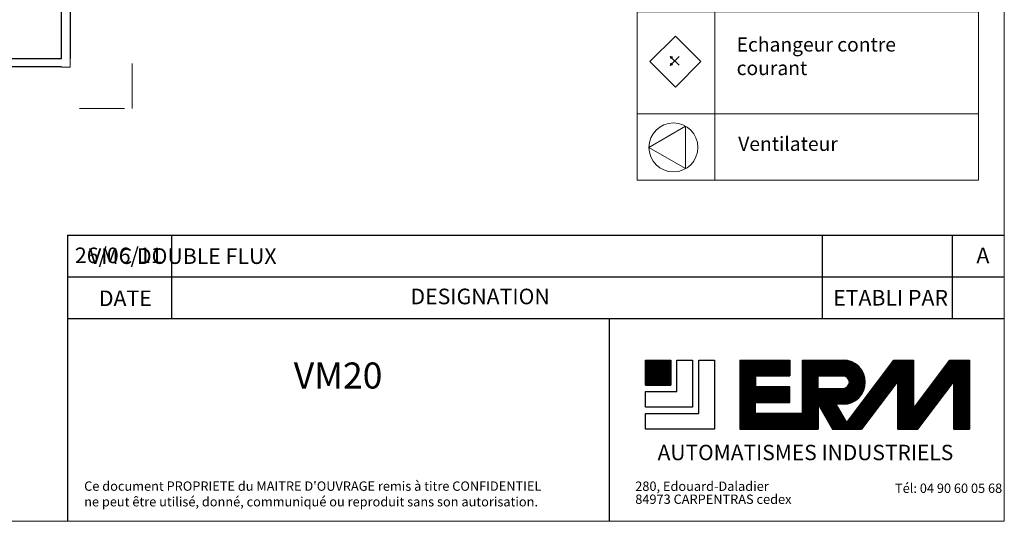
# Model space of a CAD drawing. Units: millimetres. Extents: x -2236 to -1050, y -1849 to -1470.
# Drawn here: x -1931 to -1670, y -1849 to -1715 of the extents above; entities that cross this region are included whole.
import ezdxf

# ---------------------------------------------------------------- set-up
doc = ezdxf.new("R2010")
doc.units = ezdxf.units.MM
doc.linetypes.add('ACAD_ISO03W100', pattern=[30, 12, -18])
doc.layers.add('cartouche', color=7, linetype='Continuous')
doc.styles.add('SLDTEXTSTYLE0', font='TXT', dxfattribs={"width": 0.6})
doc.styles.add('SLDTEXTSTYLE1', font='TXT', dxfattribs={"width": 0.75})
doc.styles.add('SLDTEXTSTYLE4', font='TXT', dxfattribs={"width": 0.511765})
doc.styles.add('SLDTEXTSTYLE5', font='TXT', dxfattribs={"width": 0.57})
doc.styles.get("Standard").update_dxf_attribs({"font": 'cordia.ttf', "height": 50})
doc.styles.add('TECHNIC', font='te______.pfb', dxfattribs={"height": 3})

# ---------------------------------------------------------------- blocks, each defined once
blk = doc.blocks.new('A$C01FD077C')
for p, q in [((212.1, 0), (0, 212.1)), ((25.9, 238), (238, 25.9))]:
    blk.add_line(p, q)
blk = doc.blocks.new('SW_NOTE_1')
at = {"color": 7, "linetype": 'Continuous', "lineweight": 0, "insert": (0, 2.3), "char_height": 1.8, "attachment_point": 1, "style": 'SLDTEXTSTYLE4'}
blk.add_mtext('Tél: 04 90 60 05 68', dxfattribs=at)
blk = doc.blocks.new('SW_NOTE_2')
at = {"color": 7, "linetype": 'Continuous', "lineweight": 0, "char_height": 1.8, "attachment_point": 1}
for s, insert, style in [('280, Edouard-Daladier', (0, 2.3), 'SLDTEXTSTYLE0'), ('84973 CARPENTRAS cedex', (0, -0.2), 'SLDTEXTSTYLE5')]:
    blk.add_mtext(s, dxfattribs=dict(at, insert=insert, style=style))
blk = doc.blocks.new('*X3')
at = {"color": 0}
for p, q in [((501.89, 561.2), (505.89, 561.2)), ((501.89, 561.1), (505.89, 561.1)), ((501.89, 561), (505.89, 561)), ((501.89, 560.9), (505.89, 560.9)), ((501.89, 560.8), (505.89, 560.8)), ((501.89, 560.7), (505.89, 560.7)), ((501.89, 560.6), (505.89, 560.6)), ((501.89, 560.5), (505.89, 560.5)), ((501.89, 560.4), (505.89, 560.4)), ((501.89, 560.3), (505.89, 560.3)), ((501.89, 560.2), (505.89, 560.2)), ((501.89, 560.1), (505.89, 560.1)), ((501.89, 560), (505.89, 560)), ((501.89, 559.9), (505.89, 559.9)), ((501.89, 559.8), (505.89, 559.8)), ((501.89, 559.7), (505.89, 559.7)), ((501.89, 559.6), (505.89, 559.6)), ((501.89, 559.5), (505.89, 559.5)), ((501.89, 559.4), (505.89, 559.4)), ((501.89, 559.3), (505.89, 559.3)), ((501.89, 559.2), (505.89, 559.2)), ((501.89, 559.1), (505.89, 559.1)), ((501.89, 559), (505.89, 559)), ((501.89, 558.9), (505.89, 558.9)), ((501.89, 558.8), (505.89, 558.8)), ((501.89, 558.7), (505.89, 558.7)), ((501.89, 558.6), (505.89, 558.6)), ((501.89, 558.5), (505.89, 558.5)), ((501.89, 558.4), (505.89, 558.4)), ((501.89, 558.3), (505.89, 558.3)), ((501.89, 558.2), (505.89, 558.2)), ((501.89, 558.1), (505.89, 558.1)), ((501.89, 558), (505.89, 558)), ((501.89, 557.9), (505.89, 557.9)), ((501.89, 557.8), (505.89, 557.8)), ((501.89, 557.7), (505.89, 557.7)), ((501.89, 557.6), (505.89, 557.6)), ((501.89, 557.5), (505.89, 557.5)), ((501.89, 557.4), (505.89, 557.4)), ((501.89, 557.3), (505.89, 557.3))]:
    blk.add_line(p, q, dxfattribs=at)
blk = doc.blocks.new('*X4')
at = {"color": 0}
for p, q in [((516.89, 561.2), (524.89, 561.2)), ((516.89, 561.1), (524.89, 561.1)), ((516.89, 561), (524.89, 561)), ((516.89, 560.9), (524.89, 560.9)), ((516.89, 560.8), (524.89, 560.8)), ((516.89, 560.7), (524.89, 560.7)), ((516.89, 560.6), (524.89, 560.6)), ((516.89, 560.5), (524.89, 560.5)), ((516.89, 560.4), (524.89, 560.4)), ((526.89, 561.2), (534.12, 561.2)), ((526.89, 561.1), (534.49, 561.1)), ((526.89, 561), (534.76, 561)), ((526.89, 560.9), (534.97, 560.9)), ((526.89, 560.8), (535.16, 560.8)), ((526.89, 560.7), (535.32, 560.7)), ((526.89, 560.6), (535.46, 560.6)), ((526.89, 560.5), (535.59, 560.5)), ((526.89, 560.4), (535.71, 560.4)), ((540.81, 560.4), (544.6, 560.4)), ((540.89, 560.5), (544.6, 560.5)), ((540.96, 560.6), (544.6, 560.6)), ((541.04, 560.7), (544.6, 560.7)), ((541.11, 560.8), (544.6, 560.8)), ((541.19, 560.9), (544.6, 560.9)), ((541.26, 561), (544.6, 561)), ((541.34, 561.1), (544.6, 561.1)), ((541.41, 561.2), (544.6, 561.2)), ((549.75, 560.4), (553.54, 560.4)), ((549.83, 560.5), (553.54, 560.5)), ((549.9, 560.6), (553.54, 560.6)), ((549.98, 560.7), (553.54, 560.7)), ((550.05, 560.8), (553.54, 560.8)), ((550.13, 560.9), (553.54, 560.9)), ((550.2, 561), (553.54, 561)), ((550.28, 561.1), (553.54, 561.1)), ((550.36, 561.2), (553.54, 561.2)), ((516.89, 560.3), (524.89, 560.3)), ((516.89, 560.2), (524.89, 560.2)), ((516.89, 560.1), (524.89, 560.1)), ((516.89, 560), (524.89, 560)), ((516.89, 559.9), (524.89, 559.9)), ((516.89, 559.8), (524.89, 559.8)), ((516.89, 559.7), (524.89, 559.7)), ((516.89, 559.6), (524.89, 559.6)), ((516.89, 559.5), (524.89, 559.5)), ((516.89, 559.4), (524.89, 559.4)), ((516.89, 559.3), (524.89, 559.3)), ((516.89, 559.2), (524.89, 559.2)), ((516.89, 559.1), (524.89, 559.1)), ((516.89, 559), (524.89, 559)), ((516.89, 558.9), (524.89, 558.9)), ((516.89, 558.8), (524.89, 558.8)), ((526.89, 560.3), (535.82, 560.3)), ((526.89, 560.2), (535.92, 560.2)), ((526.89, 560.1), (536.01, 560.1)), ((526.89, 560), (536.09, 560)), ((526.89, 559.9), (536.17, 559.9)), ((526.89, 559.8), (536.25, 559.8)), ((526.89, 559.7), (536.32, 559.7)), ((526.89, 559.6), (536.38, 559.6)), ((526.89, 559.5), (536.44, 559.5)), ((526.89, 559.4), (536.49, 559.4)), ((526.89, 559.3), (536.54, 559.3)), ((526.89, 559.2), (536.59, 559.2)), ((526.89, 559.1), (536.63, 559.1)), ((526.89, 559), (536.67, 559)), ((526.89, 558.9), (536.71, 558.9)), ((526.89, 558.8), (536.74, 558.8)), ((539.61, 558.8), (544.6, 558.8)), ((539.68, 558.9), (544.6, 558.9)), ((539.76, 559), (544.6, 559)), ((539.83, 559.1), (544.6, 559.1)), ((539.91, 559.2), (544.6, 559.2)), ((539.98, 559.3), (544.6, 559.3)), ((540.06, 559.4), (544.6, 559.4)), ((540.13, 559.5), (544.6, 559.5)), ((540.21, 559.6), (544.6, 559.6)), ((540.28, 559.7), (544.6, 559.7)), ((540.36, 559.8), (544.6, 559.8)), ((540.43, 559.9), (544.6, 559.9)), ((540.51, 560), (544.6, 560)), ((540.59, 560.1), (544.6, 560.1)), ((540.66, 560.2), (544.6, 560.2)), ((540.74, 560.3), (544.6, 560.3)), ((548.55, 558.8), (553.54, 558.8)), ((548.62, 558.9), (553.54, 558.9)), ((548.7, 559), (553.54, 559)), ((548.77, 559.1), (553.54, 559.1)), ((548.85, 559.2), (553.54, 559.2)), ((548.92, 559.3), (553.54, 559.3)), ((549, 559.4), (553.54, 559.4)), ((549.07, 559.5), (553.54, 559.5)), ((549.15, 559.6), (553.54, 559.6)), ((549.22, 559.7), (553.54, 559.7)), ((549.3, 559.8), (553.54, 559.8)), ((549.38, 559.9), (553.54, 559.9)), ((549.45, 560), (553.54, 560)), ((549.53, 560.1), (553.54, 560.1)), ((549.6, 560.2), (553.54, 560.2)), ((549.68, 560.3), (553.54, 560.3)), ((516.89, 558.7), (519.39, 558.7)), ((516.89, 558.6), (519.39, 558.6)), ((516.89, 558.5), (519.39, 558.5)), ((516.89, 558.4), (519.39, 558.4)), ((516.89, 558.3), (519.39, 558.3)), ((516.89, 558.2), (519.39, 558.2)), ((516.89, 558.1), (519.39, 558.1)), ((516.89, 558), (519.39, 558)), ((516.89, 557.9), (519.39, 557.9)), ((516.89, 557.8), (519.39, 557.8)), ((516.89, 557.7), (519.39, 557.7)), ((516.89, 557.6), (519.39, 557.6)), ((516.89, 557.5), (519.39, 557.5)), ((516.89, 557.4), (519.39, 557.4)), ((516.89, 557.3), (519.39, 557.3)), ((526.89, 558.7), (529.39, 558.7)), ((526.89, 558.6), (529.39, 558.6)), ((526.89, 558.5), (529.39, 558.5)), ((526.89, 558.4), (529.39, 558.4)), ((526.89, 558.3), (529.39, 558.3)), ((526.89, 558.2), (529.39, 558.2)), ((526.89, 558.1), (529.39, 558.1)), ((526.89, 558), (529.39, 558)), ((526.89, 557.9), (529.39, 557.9)), ((526.89, 557.8), (529.39, 557.8)), ((526.89, 557.7), (529.39, 557.7)), ((526.89, 557.6), (529.39, 557.6)), ((526.89, 557.5), (529.39, 557.5)), ((526.89, 557.4), (529.39, 557.4)), ((526.89, 557.3), (529.39, 557.3)), ((533.78, 558.7), (536.77, 558.7)), ((533.96, 558.6), (536.79, 558.6)), ((534.08, 558.5), (536.82, 558.5)), ((534.17, 558.4), (536.84, 558.4)), ((534.24, 558.3), (536.85, 558.3)), ((534.27, 557.3), (536.86, 557.3)), ((534.3, 558.2), (536.87, 558.2)), ((534.32, 557.4), (536.87, 557.4)), ((534.34, 558.1), (536.88, 558.1)), ((534.35, 557.5), (536.88, 557.5)), ((534.37, 558), (536.88, 558)), ((534.38, 557.9), (536.89, 557.9)), ((534.38, 557.6), (536.89, 557.6)), ((534.39, 557.8), (536.89, 557.8)), ((534.39, 557.7), (536.89, 557.7)), ((538.48, 557.3), (541.61, 557.3)), ((538.55, 557.4), (541.68, 557.4)), ((538.63, 557.5), (541.76, 557.5)), ((538.7, 557.6), (541.83, 557.6)), ((538.78, 557.7), (541.91, 557.7)), ((538.85, 557.8), (541.98, 557.8)), ((538.93, 557.9), (542.06, 557.9)), ((539, 558), (544.6, 558)), ((539.08, 558.1), (544.6, 558.1)), ((539.15, 558.2), (544.6, 558.2)), ((539.23, 558.3), (544.6, 558.3)), ((539.3, 558.4), (544.6, 558.4)), ((539.38, 558.5), (544.6, 558.5)), ((539.46, 558.6), (544.6, 558.6)), ((539.53, 558.7), (544.6, 558.7)), ((542.1, 557.9), (544.6, 557.9)), ((542.1, 557.8), (544.6, 557.8)), ((542.1, 557.7), (544.6, 557.7)), ((542.1, 557.6), (544.6, 557.6)), ((542.1, 557.5), (544.6, 557.5)), ((542.1, 557.4), (544.6, 557.4)), ((542.1, 557.3), (544.6, 557.3)), ((547.42, 557.3), (550.55, 557.3)), ((547.49, 557.4), (550.62, 557.4)), ((547.57, 557.5), (550.7, 557.5)), ((547.64, 557.6), (550.77, 557.6)), ((547.72, 557.7), (550.85, 557.7)), ((547.79, 557.8), (550.92, 557.8)), ((547.87, 557.9), (551, 557.9)), ((547.94, 558), (553.54, 558)), ((548.02, 558.1), (553.54, 558.1)), ((548.09, 558.2), (553.54, 558.2)), ((548.17, 558.3), (553.54, 558.3)), ((548.25, 558.4), (553.54, 558.4)), ((548.32, 558.5), (553.54, 558.5)), ((548.4, 558.6), (553.54, 558.6)), ((548.47, 558.7), (553.54, 558.7)), ((551.04, 557.9), (553.54, 557.9)), ((551.04, 557.8), (553.54, 557.8)), ((551.04, 557.7), (553.54, 557.7)), ((551.04, 557.6), (553.54, 557.6)), ((551.04, 557.5), (553.54, 557.5)), ((551.04, 557.4), (553.54, 557.4)), ((551.04, 557.3), (553.54, 557.3)), ((516.89, 557.2), (519.39, 557.2)), ((516.89, 557.1), (519.39, 557.1)), ((516.89, 557), (524.89, 557)), ((516.89, 556.9), (524.89, 556.9)), ((516.89, 556.8), (524.89, 556.8)), ((516.89, 556.7), (524.89, 556.7)), ((516.89, 556.6), (524.89, 556.6)), ((516.89, 556.5), (524.89, 556.5)), ((516.89, 556.4), (524.89, 556.4)), ((516.89, 556.3), (524.89, 556.3)), ((516.89, 556.2), (524.89, 556.2)), ((516.89, 556.1), (524.89, 556.1)), ((516.89, 556), (524.89, 556)), ((516.89, 555.9), (524.89, 555.9)), ((516.89, 555.8), (524.89, 555.8)), ((516.89, 555.7), (524.89, 555.7)), ((526.89, 557.2), (529.39, 557.2)), ((526.89, 557.1), (529.39, 557.1)), ((526.89, 557), (529.39, 557)), ((526.89, 556.9), (529.39, 556.9)), ((526.89, 556.8), (529.39, 556.8)), ((526.89, 556.7), (536.72, 556.7)), ((526.89, 556.6), (536.69, 556.6)), ((526.89, 556.5), (536.65, 556.5)), ((526.89, 556.4), (536.61, 556.4)), ((526.89, 556.3), (536.56, 556.3)), ((526.89, 556.2), (536.52, 556.2)), ((526.89, 556.1), (536.46, 556.1)), ((526.89, 556), (536.41, 556)), ((526.89, 555.9), (536.34, 555.9)), ((526.89, 555.8), (536.28, 555.8)), ((526.89, 555.7), (536.21, 555.7)), ((533.6, 556.8), (536.75, 556.8)), ((533.87, 556.9), (536.78, 556.9)), ((534.02, 557), (536.8, 557)), ((534.13, 557.1), (536.82, 557.1)), ((534.21, 557.2), (536.84, 557.2)), ((537.27, 555.7), (540.4, 555.7)), ((537.35, 555.8), (540.48, 555.8)), ((537.42, 555.9), (540.55, 555.9)), ((537.5, 556), (540.63, 556)), ((537.57, 556.1), (540.7, 556.1)), ((537.65, 556.2), (540.78, 556.2)), ((537.72, 556.3), (540.85, 556.3)), ((537.8, 556.4), (540.93, 556.4)), ((537.87, 556.5), (541, 556.5)), ((537.95, 556.6), (541.08, 556.6)), ((538.02, 556.7), (541.15, 556.7)), ((538.1, 556.8), (541.23, 556.8)), ((538.17, 556.9), (541.3, 556.9)), ((538.25, 557), (541.38, 557)), ((538.33, 557.1), (541.46, 557.1)), ((538.4, 557.2), (541.53, 557.2)), ((542.1, 557.2), (544.6, 557.2)), ((542.1, 557.1), (544.6, 557.1)), ((542.1, 557), (544.6, 557)), ((542.1, 556.9), (544.6, 556.9)), ((542.1, 556.8), (544.6, 556.8)), ((542.1, 556.7), (544.6, 556.7)), ((542.1, 556.6), (544.6, 556.6)), ((542.1, 556.5), (544.6, 556.5)), ((542.1, 556.4), (544.6, 556.4)), ((542.1, 556.3), (544.6, 556.3)), ((542.1, 556.2), (544.6, 556.2)), ((542.1, 556.1), (544.6, 556.1)), ((542.1, 556), (544.6, 556)), ((542.1, 555.9), (544.6, 555.9)), ((542.1, 555.8), (544.6, 555.8)), ((542.1, 555.7), (544.6, 555.7)), ((546.21, 555.7), (549.34, 555.7)), ((546.29, 555.8), (549.42, 555.8)), ((546.36, 555.9), (549.49, 555.9)), ((546.44, 556), (549.57, 556)), ((546.51, 556.1), (549.64, 556.1)), ((546.59, 556.2), (549.72, 556.2)), ((546.66, 556.3), (549.79, 556.3)), ((546.74, 556.4), (549.87, 556.4)), ((546.81, 556.5), (549.94, 556.5)), ((546.89, 556.6), (550.02, 556.6)), ((546.96, 556.7), (550.09, 556.7)), ((547.04, 556.8), (550.17, 556.8)), ((547.11, 556.9), (550.25, 556.9)), ((547.19, 557), (550.32, 557)), ((547.27, 557.1), (550.4, 557.1)), ((547.34, 557.2), (550.47, 557.2)), ((551.04, 557.2), (553.54, 557.2)), ((551.04, 557.1), (553.54, 557.1)), ((551.04, 557), (553.54, 557)), ((551.04, 556.9), (553.54, 556.9)), ((551.04, 556.8), (553.54, 556.8)), ((551.04, 556.7), (553.54, 556.7)), ((551.04, 556.6), (553.54, 556.6)), ((551.04, 556.5), (553.54, 556.5)), ((551.04, 556.4), (553.54, 556.4)), ((551.04, 556.3), (553.54, 556.3)), ((551.04, 556.2), (553.54, 556.2)), ((551.04, 556.1), (553.54, 556.1)), ((551.04, 556), (553.54, 556)), ((551.04, 555.9), (553.54, 555.9)), ((551.04, 555.8), (553.54, 555.8)), ((551.04, 555.7), (553.54, 555.7)), ((516.89, 555.6), (524.89, 555.6)), ((516.89, 555.5), (524.89, 555.5)), ((516.89, 555.4), (524.89, 555.4)), ((516.89, 555.3), (524.89, 555.3)), ((516.89, 555.2), (524.89, 555.2)), ((516.89, 555.1), (524.89, 555.1)), ((516.89, 555), (524.89, 555)), ((516.89, 554.9), (524.89, 554.9)), ((516.89, 554.8), (524.89, 554.8)), ((516.89, 554.7), (524.89, 554.7)), ((516.89, 554.6), (524.89, 554.6)), ((516.89, 554.5), (519.39, 554.5)), ((516.89, 554.4), (519.39, 554.4)), ((516.89, 554.3), (519.39, 554.3)), ((516.89, 554.2), (519.39, 554.2)), ((516.89, 554.1), (519.39, 554.1)), ((526.89, 555.6), (536.13, 555.6)), ((526.89, 555.5), (536.05, 555.5)), ((526.89, 555.4), (535.96, 555.4)), ((526.89, 555.3), (535.86, 555.3)), ((526.89, 555.2), (535.76, 555.2)), ((526.89, 555.1), (535.65, 555.1)), ((526.89, 555), (535.52, 555)), ((526.89, 554.9), (535.38, 554.9)), ((526.89, 554.8), (535.23, 554.8)), ((526.89, 554.7), (535.06, 554.7)), ((526.89, 554.6), (534.86, 554.6)), ((526.89, 554.5), (534.62, 554.5)), ((526.89, 554.4), (534.31, 554.4)), ((526.89, 554.3), (533.79, 554.3)), ((526.89, 554.2), (529.39, 554.2)), ((526.89, 554.1), (529.39, 554.1)), ((529.44, 554.2), (532.32, 554.2)), ((529.49, 554.1), (532.38, 554.1)), ((536.06, 554.1), (539.19, 554.1)), ((536.14, 554.2), (539.27, 554.2)), ((536.22, 554.3), (539.35, 554.3)), ((536.29, 554.4), (539.42, 554.4)), ((536.37, 554.5), (539.5, 554.5)), ((536.44, 554.6), (539.57, 554.6)), ((536.52, 554.7), (539.65, 554.7)), ((536.59, 554.8), (539.72, 554.8)), ((536.67, 554.9), (539.8, 554.9)), ((536.74, 555), (539.87, 555)), ((536.82, 555.1), (539.95, 555.1)), ((536.89, 555.2), (540.02, 555.2)), ((536.97, 555.3), (540.1, 555.3)), ((537.04, 555.4), (540.17, 555.4)), ((537.12, 555.5), (540.25, 555.5)), ((537.19, 555.6), (540.33, 555.6)), ((542.1, 555.6), (544.6, 555.6)), ((542.1, 555.5), (544.6, 555.5)), ((542.1, 555.4), (544.6, 555.4)), ((542.1, 555.3), (544.6, 555.3)), ((542.1, 555.2), (544.6, 555.2)), ((542.1, 555.1), (544.6, 555.1)), ((542.1, 555), (544.6, 555)), ((542.1, 554.9), (544.6, 554.9)), ((542.1, 554.8), (544.6, 554.8)), ((542.1, 554.7), (544.6, 554.7)), ((542.1, 554.6), (544.6, 554.6)), ((542.1, 554.5), (544.6, 554.5)), ((542.1, 554.4), (544.6, 554.4)), ((542.1, 554.3), (544.6, 554.3)), ((542.1, 554.2), (544.6, 554.2)), ((542.1, 554.1), (544.6, 554.1)), ((545.01, 554.1), (548.14, 554.1)), ((545.08, 554.2), (548.21, 554.2)), ((545.16, 554.3), (548.29, 554.3)), ((545.23, 554.4), (548.36, 554.4)), ((545.31, 554.5), (548.44, 554.5)), ((545.38, 554.6), (548.51, 554.6)), ((545.46, 554.7), (548.59, 554.7)), ((545.53, 554.8), (548.66, 554.8)), ((545.61, 554.9), (548.74, 554.9)), ((545.68, 555), (548.81, 555)), ((545.76, 555.1), (548.89, 555.1)), ((545.83, 555.2), (548.96, 555.2)), ((545.91, 555.3), (549.04, 555.3)), ((545.98, 555.4), (549.11, 555.4)), ((546.06, 555.5), (549.19, 555.5)), ((546.14, 555.6), (549.27, 555.6)), ((551.04, 555.6), (553.54, 555.6)), ((551.04, 555.5), (553.54, 555.5)), ((551.04, 555.4), (553.54, 555.4)), ((551.04, 555.3), (553.54, 555.3)), ((551.04, 555.2), (553.54, 555.2)), ((551.04, 555.1), (553.54, 555.1)), ((551.04, 555), (553.54, 555)), ((551.04, 554.9), (553.54, 554.9)), ((551.04, 554.8), (553.54, 554.8)), ((551.04, 554.7), (553.54, 554.7)), ((551.04, 554.6), (553.54, 554.6)), ((551.04, 554.5), (553.54, 554.5)), ((551.04, 554.4), (553.54, 554.4)), ((551.04, 554.3), (553.54, 554.3)), ((551.04, 554.2), (553.54, 554.2)), ((551.04, 554.1), (553.54, 554.1)), ((516.89, 554), (519.39, 554)), ((516.89, 553.9), (519.39, 553.9)), ((516.89, 553.8), (519.39, 553.8)), ((516.89, 553.7), (519.39, 553.7)), ((516.89, 553.6), (519.39, 553.6)), ((516.89, 553.5), (519.39, 553.5)), ((516.89, 553.4), (519.39, 553.4)), ((516.89, 553.3), (519.39, 553.3)), ((516.89, 553.2), (519.39, 553.2)), ((516.89, 553.1), (519.39, 553.1)), ((516.89, 553), (519.39, 553)), ((516.89, 552.9), (519.39, 552.9)), ((516.89, 552.8), (519.39, 552.8)), ((516.89, 552.7), (529.39, 552.7)), ((516.89, 552.6), (529.39, 552.6)), ((526.89, 554), (529.39, 554)), ((526.89, 553.9), (529.39, 553.9)), ((526.89, 553.8), (529.39, 553.8)), ((526.89, 553.7), (529.39, 553.7)), ((526.89, 553.6), (529.39, 553.6)), ((526.89, 553.5), (529.39, 553.5)), ((526.89, 553.4), (529.39, 553.4)), ((526.89, 553.3), (529.39, 553.3)), ((526.89, 553.2), (529.39, 553.2)), ((526.89, 553.1), (529.39, 553.1)), ((526.89, 553), (529.39, 553)), ((526.89, 552.9), (529.39, 552.9)), ((526.89, 552.8), (529.39, 552.8)), ((529.55, 554), (532.44, 554)), ((529.61, 553.9), (532.5, 553.9)), ((529.67, 553.8), (532.55, 553.8)), ((529.72, 553.7), (532.61, 553.7)), ((529.78, 553.6), (532.67, 553.6)), ((529.84, 553.5), (532.73, 553.5)), ((529.9, 553.4), (532.78, 553.4)), ((529.96, 553.3), (532.84, 553.3)), ((530.01, 553.2), (532.9, 553.2)), ((530.07, 553.1), (532.96, 553.1)), ((530.13, 553), (533.02, 553)), ((530.19, 552.9), (533.07, 552.9)), ((530.24, 552.8), (533.13, 552.8)), ((530.3, 552.7), (533.19, 552.7)), ((530.36, 552.6), (533.25, 552.6)), ((534.93, 552.6), (538.06, 552.6)), ((535.01, 552.7), (538.14, 552.7)), ((535.08, 552.8), (538.22, 552.8)), ((535.16, 552.9), (538.29, 552.9)), ((535.24, 553), (538.37, 553)), ((535.31, 553.1), (538.44, 553.1)), ((535.39, 553.2), (538.52, 553.2)), ((535.46, 553.3), (538.59, 553.3)), ((535.54, 553.4), (538.67, 553.4)), ((535.61, 553.5), (538.74, 553.5)), ((535.69, 553.6), (538.82, 553.6)), ((535.76, 553.7), (538.89, 553.7)), ((535.84, 553.8), (538.97, 553.8)), ((535.91, 553.9), (539.04, 553.9)), ((535.99, 554), (539.12, 554)), ((542.1, 554), (544.6, 554)), ((542.1, 553.9), (544.6, 553.9)), ((542.1, 553.8), (544.6, 553.8)), ((542.1, 553.7), (544.6, 553.7)), ((542.1, 553.6), (544.6, 553.6)), ((542.1, 553.5), (547.68, 553.5)), ((542.1, 553.4), (547.61, 553.4)), ((542.1, 553.3), (547.53, 553.3)), ((542.1, 553.2), (547.46, 553.2)), ((542.1, 553.1), (547.38, 553.1)), ((542.1, 553), (547.31, 553)), ((542.1, 552.9), (547.23, 552.9)), ((542.1, 552.8), (547.16, 552.8)), ((542.1, 552.7), (547.08, 552.7)), ((542.1, 552.6), (547.01, 552.6)), ((544.63, 553.6), (547.76, 553.6)), ((544.7, 553.7), (547.83, 553.7)), ((544.78, 553.8), (547.91, 553.8)), ((544.85, 553.9), (547.98, 553.9)), ((544.93, 554), (548.06, 554)), ((551.04, 554), (553.54, 554)), ((551.04, 553.9), (553.54, 553.9)), ((551.04, 553.8), (553.54, 553.8)), ((551.04, 553.7), (553.54, 553.7)), ((551.04, 553.6), (553.54, 553.6)), ((551.04, 553.5), (553.54, 553.5)), ((551.04, 553.4), (553.54, 553.4)), ((551.04, 553.3), (553.54, 553.3)), ((551.04, 553.2), (553.54, 553.2)), ((551.04, 553.1), (553.54, 553.1)), ((551.04, 553), (553.54, 553)), ((551.04, 552.9), (553.54, 552.9)), ((551.04, 552.8), (553.54, 552.8)), ((551.04, 552.7), (553.54, 552.7)), ((551.04, 552.6), (553.54, 552.6)), ((516.89, 552.5), (529.39, 552.5)), ((516.89, 552.4), (529.39, 552.4)), ((516.89, 552.3), (529.39, 552.3)), ((516.89, 552.2), (529.39, 552.2)), ((516.89, 552.1), (529.39, 552.1)), ((516.89, 552), (529.39, 552)), ((516.89, 551.9), (529.39, 551.9)), ((516.89, 551.8), (529.39, 551.8)), ((516.89, 551.7), (529.39, 551.7)), ((516.89, 551.6), (529.39, 551.6)), ((516.89, 551.5), (529.39, 551.5)), ((516.89, 551.4), (529.39, 551.4)), ((516.89, 551.3), (529.39, 551.3)), ((516.89, 551.2), (529.39, 551.2)), ((516.89, 551.1), (529.39, 551.1)), ((516.89, 551), (529.39, 551)), ((530.42, 552.5), (533.3, 552.5)), ((530.48, 552.4), (533.36, 552.4)), ((530.53, 552.3), (533.42, 552.3)), ((530.59, 552.2), (533.48, 552.2)), ((530.65, 552.1), (533.54, 552.1)), ((530.71, 552), (533.59, 552)), ((530.76, 551.9), (533.65, 551.9)), ((530.82, 551.8), (533.71, 551.8)), ((530.88, 551.7), (533.77, 551.7)), ((530.94, 551.6), (533.82, 551.6)), ((530.99, 551.5), (533.88, 551.5)), ((531.05, 551.4), (533.94, 551.4)), ((531.11, 551.3), (537.08, 551.3)), ((531.17, 551.2), (537.01, 551.2)), ((531.23, 551.1), (536.93, 551.1)), ((531.28, 551), (536.86, 551)), ((534.03, 551.4), (537.16, 551.4)), ((534.11, 551.5), (537.24, 551.5)), ((534.18, 551.6), (537.31, 551.6)), ((534.26, 551.7), (537.39, 551.7)), ((534.33, 551.8), (537.46, 551.8)), ((534.41, 551.9), (537.54, 551.9)), ((534.48, 552), (537.61, 552)), ((534.56, 552.1), (537.69, 552.1)), ((534.63, 552.2), (537.76, 552.2)), ((534.71, 552.3), (537.84, 552.3)), ((534.78, 552.4), (537.91, 552.4)), ((534.86, 552.5), (537.99, 552.5)), ((542.1, 552.5), (546.93, 552.5)), ((542.1, 552.4), (546.85, 552.4)), ((542.1, 552.3), (546.78, 552.3)), ((542.1, 552.2), (546.7, 552.2)), ((542.1, 552.1), (546.63, 552.1)), ((542.1, 552), (546.55, 552)), ((542.1, 551.9), (546.48, 551.9)), ((542.1, 551.8), (546.4, 551.8)), ((542.1, 551.7), (546.33, 551.7)), ((542.1, 551.6), (546.25, 551.6)), ((542.1, 551.5), (546.18, 551.5)), ((542.1, 551.4), (546.1, 551.4)), ((542.1, 551.3), (546.03, 551.3)), ((542.1, 551.2), (545.95, 551.2)), ((542.1, 551.1), (545.87, 551.1)), ((542.1, 551), (545.8, 551)), ((551.04, 552.5), (553.54, 552.5)), ((551.04, 552.4), (553.54, 552.4)), ((551.04, 552.3), (553.54, 552.3)), ((551.04, 552.2), (553.54, 552.2)), ((551.04, 552.1), (553.54, 552.1)), ((551.04, 552), (553.54, 552)), ((551.04, 551.9), (553.54, 551.9)), ((551.04, 551.8), (553.54, 551.8)), ((551.04, 551.7), (553.54, 551.7)), ((551.04, 551.6), (553.54, 551.6)), ((551.04, 551.5), (553.54, 551.5)), ((551.04, 551.4), (553.54, 551.4)), ((551.04, 551.3), (553.54, 551.3)), ((551.04, 551.2), (553.54, 551.2)), ((551.04, 551.1), (553.54, 551.1)), ((551.04, 551), (553.54, 551)), ((516.89, 550.9), (529.39, 550.9)), ((516.89, 550.8), (529.39, 550.8)), ((516.89, 550.7), (529.39, 550.7)), ((516.89, 550.6), (529.39, 550.6)), ((516.89, 550.5), (529.39, 550.5)), ((516.89, 550.4), (529.39, 550.4)), ((516.89, 550.3), (529.39, 550.3)), ((531.34, 550.9), (536.78, 550.9)), ((531.4, 550.8), (536.71, 550.8)), ((531.46, 550.7), (536.63, 550.7)), ((531.51, 550.6), (536.56, 550.6)), ((531.57, 550.5), (536.48, 550.5)), ((531.63, 550.4), (536.41, 550.4)), ((531.69, 550.3), (536.33, 550.3)), ((542.1, 550.9), (545.72, 550.9)), ((542.1, 550.8), (545.65, 550.8)), ((542.1, 550.7), (545.57, 550.7)), ((542.1, 550.6), (545.5, 550.6)), ((542.1, 550.5), (545.42, 550.5)), ((542.1, 550.4), (545.35, 550.4)), ((542.1, 550.3), (545.27, 550.3)), ((551.04, 550.9), (553.54, 550.9)), ((551.04, 550.8), (553.54, 550.8)), ((551.04, 550.7), (553.54, 550.7)), ((551.04, 550.6), (553.54, 550.6)), ((551.04, 550.5), (553.54, 550.5)), ((551.04, 550.4), (553.54, 550.4)), ((551.04, 550.3), (553.54, 550.3))]:
    blk.add_line(p, q, dxfattribs=at)

msp = doc.modelspace()

# ---------------------------------------------------------------- hatches: boundary and pattern name
at = {"linetype": 'ByBlock', "lineweight": 5}
for points in [[(-1758.51, -1725.14), (-1758.35, -1725.75), (-1757.9, -1725.3)], [(-1758.51, -1725.14), (-1758.35, -1725.75), (-1757.9, -1725.3)], [(-1758.47, -1727.56), (-1757.86, -1727.4), (-1758.31, -1726.95)], [(-1758.47, -1727.56), (-1757.86, -1727.4), (-1758.31, -1726.95)]]:
    msp.add_hatch(color=0, dxfattribs=at).paths.add_polyline_path(points)
msp.add_hatch(color=0, dxfattribs=at).paths.add_polyline_path([(-1758.51, -1725.14), (-1758.35, -1725.75), (-1757.9, -1725.3)], flags=17)
h = msp.add_hatch(color=0, dxfattribs=at)
h.set_gradient(color2=(0, 0, 0), one_color=1)
h.paths.add_polyline_path([(-1758.51, -1725.14), (-1758.35, -1725.75), (-1757.9, -1725.3)])

# ---------------------------------------------------------------- linework, layer by layer
at = {"color": 0, "lineweight": 5}
for p, q in [((-1669.67, -1772.66), (-1669.67, -1483.72)), ((-1746.58, -1713.29), (-1746.58, -1758.02)), ((-1669.67, -1848.75), (-1669.67, -1772.66)), ((-2235.53, -1848.75), (-1918.71, -1848.75)), ((-1918.71, -1848.75), (-1669.67, -1848.75))]:
    msp.add_line(p, q, dxfattribs=at)
at = {"color": 0, "linetype": 'ByBlock', "lineweight": 5}
for p, q in [((-1918, -1725.67), (-1918, -1727.97)), ((-1758.51, -1725.14), (-1756.14, -1727.51)), ((-1758.47, -1727.56), (-1756.1, -1725.19)), ((-1918, -1727.97), (-1920.29, -1727.97))]:
    msp.add_line(p, q, dxfattribs=at)
at = {"color": 0}
for p, q in [((-1765.02, -1805.92), (-1758.35, -1805.92)), ((-1765.02, -1812.59), (-1765.02, -1805.92)), ((-1758.35, -1805.92), (-1758.35, -1812.59)), ((-1756.69, -1805.92), (-1752.52, -1805.92)), ((-1756.69, -1814.26), (-1756.69, -1805.92)), ((-1752.52, -1805.92), (-1752.52, -1818.43)), ((-1750.85, -1820.1), (-1750.85, -1805.92)), ((-1750.85, -1805.92), (-1746.68, -1805.92)), ((-1746.68, -1805.92), (-1746.68, -1824.27)), ((-1740.01, -1805.92), (-1726.67, -1805.92)), ((-1740.01, -1805.92), (-1740.01, -1824.27)), ((-1726.67, -1805.92), (-1726.67, -1810.09)), ((-1723.34, -1820.1), (-1723.34, -1805.92)), ((-1723.34, -1805.92), (-1712.5, -1805.92)), ((-1711.52, -1822.51), (-1699.02, -1805.92)), ((-1699.02, -1805.92), (-1693.8, -1805.92)), ((-1693.8, -1818.78), (-1684.11, -1805.92)), ((-1693.8, -1805.92), (-1693.8, -1818.78)), ((-1684.11, -1805.92), (-1678.9, -1805.92)), ((-1678.9, -1805.92), (-1678.9, -1824.27)), ((-1726.67, -1810.09), (-1735.84, -1810.09)), ((-1735.84, -1810.09), (-1735.84, -1813.01)), ((-1719.17, -1810.09), (-1712.5, -1810.09)), ((-1719.17, -1813.43), (-1719.17, -1810.09)), ((-1758.35, -1812.59), (-1765.02, -1812.59)), ((-1726.67, -1813.01), (-1735.84, -1813.01)), ((-1726.67, -1817.18), (-1726.67, -1813.01)), ((-1719.17, -1813.43), (-1712.5, -1813.43)), ((-1697.97, -1811.46), (-1707.62, -1824.27)), ((-1697.97, -1824.27), (-1697.97, -1811.46)), ((-1683.06, -1811.46), (-1692.72, -1824.27)), ((-1683.06, -1824.27), (-1683.06, -1811.46)), ((-1765.02, -1814.26), (-1756.69, -1814.26)), ((-1765.02, -1818.43), (-1765.02, -1814.26)), ((-1752.52, -1818.43), (-1765.02, -1818.43)), ((-1735.84, -1817.18), (-1726.67, -1817.18)), ((-1735.84, -1820.1), (-1735.84, -1817.18)), ((-1719.17, -1817.6), (-1715.32, -1824.27)), ((-1719.17, -1817.6), (-1719.17, -1824.27)), ((-1712.5, -1817.6), (-1714.35, -1817.6)), ((-1711.52, -1822.51), (-1714.35, -1817.6)), ((-1765.02, -1820.1), (-1750.85, -1820.1)), ((-1765.02, -1824.27), (-1765.02, -1820.1)), ((-1723.34, -1820.1), (-1735.84, -1820.1)), ((-1746.68, -1824.27), (-1765.02, -1824.27)), ((-1740.01, -1824.27), (-1719.17, -1824.27)), ((-1715.32, -1824.27), (-1707.62, -1824.27)), ((-1697.97, -1824.27), (-1692.72, -1824.27)), ((-1683.06, -1824.27), (-1678.9, -1824.27))]:
    msp.add_line(p, q, dxfattribs=at)
at = {"color": 1, "linetype": 'ACAD_ISO03W100', "lineweight": 5}
msp.add_lwpolyline([(-1901.28, -1635.69), (-2065.3, -1635.69), (-2065.54, -1739), (-1901.51, -1739)], close=True, dxfattribs=at)
at = {"color": 0, "linetype": 'ByBlock', "lineweight": 5}
for points in [[(-1767.28, -1713.29), (-1676.57, -1713.29), (-1676.57, -1740.43), (-1767.28, -1740.43)], [(-1763.86, -1726.55), (-1757.1, -1719.79), (-1750.33, -1726.55), (-1757.1, -1733.32)], [(-1758.51, -1725.14), (-1758.35, -1725.75), (-1757.9, -1725.3)], [(-1758.47, -1727.56), (-1757.86, -1727.4), (-1758.31, -1726.95)], [(-1767.28, -1740.43), (-1676.57, -1740.43), (-1676.57, -1758.02), (-1767.28, -1758.02)], [(-1764.14, -1749.34), (-1754.37, -1754.98), (-1754.37, -1743.7)]]:
    msp.add_lwpolyline(points, close=True, dxfattribs=at)
msp.add_circle((-1757.63, -1749.34), 6.51, dxfattribs=at)
at = {"color": 0}
for radius in [5.84, 1.67]:
    msp.add_arc((-1712.5, -1811.76), radius, 270, 90, dxfattribs=at)
at = {"layer": 'cartouche', "color": 0}
for p, q in [((-1918.71, -1772.66), (-1669.67, -1772.66)), ((-1918.71, -1772.66), (-1918.71, -1848.75)), ((-1891.04, -1772.66), (-1891.04, -1794.79)), ((-1718.09, -1772.66), (-1718.09, -1794.79)), ((-1683.51, -1772.66), (-1683.51, -1794.79)), ((-1918.71, -1783.73), (-1669.67, -1783.73)), ((-1918.71, -1794.79), (-1669.67, -1794.79)), ((-1774.66, -1794.79), (-1774.66, -1848.75))]:
    msp.add_line(p, q, dxfattribs=at)

# ---------------------------------------------------------------- block references
at = {"color": 0, "linetype": 'ByBlock', "lineweight": 5, "xscale": 0.06263507343813621, "yscale": 0.06263507343813621, "zscale": 0.06263507343813621}
for p, rotation in [((-1908.6, -1716.28), 135), ((-1929.69, -1716.28), 225)]:
    msp.add_blockref('A$C01FD077C', p, dxfattribs=dict(at, rotation=rotation))
at = {"color": 0, "xscale": 1.667427739554569, "yscale": 1.667427739554569, "zscale": 1.667427739554569}
for name in ['*X3', '*X4']:
    msp.add_blockref(name, (-2601.89, -2741.81), dxfattribs=at)
at = {"layer": 'cartouche', "color": 0, "linetype": 'Continuous', "lineweight": 0, "xscale": 1.383582132742504, "yscale": 1.383582132742504, "zscale": 1.383582132742504}
for name, p in [('SW_NOTE_2', (-1767.77, -1841.36)), ('SW_NOTE_1', (-1698.72, -1841.9))]:
    msp.add_blockref(name, p, dxfattribs=at)

# ---------------------------------------------------------------- texts
at = {"color": 0, "style": 'TECHNIC'}
msp.add_text('AUTOMATISMES INDUSTRIELS ', height=4.0934, dxfattribs=at).set_placement((-1761.83, -1832.5))
at = {"color": 0, "linetype": 'ByBlock', "lineweight": 5, "char_height": 3.7581, "width": 919.473, "attachment_point": 1}
for s, insert in [('Echangeur contre \\Pcourant', (-1740.82, -1720.1)), ('Ventilateur', (-1740.4, -1746.52))]:
    msp.add_mtext(s, dxfattribs=dict(at, insert=insert))
at = {"layer": 'cartouche', "color": 0, "attachment_point": 1, "style": 'SLDTEXTSTYLE1'}
for s, insert, char_height in [('26/06/11', (-1916.72, -1775.97), 4.151), ('\\pi-23.348;VMC DOUBLE FLUX', (-1816.05, -1776.18), 4.1507), ('A', (-1677.08, -1775.98), 4.15), ('DATE', (-1910.35, -1787.39), 4.151), ('DESIGNATION', (-1827.53, -1786.9), 4.1507), ('ETABLI PAR', (-1715.16, -1787.24), 4.151), ('VM20', (-1858.55, -1806.53), 6.918), ("Ce document PROPRIETE du MAITRE D'OUVRAGE remis à titre CONFIDENTIEL\\Pne peut être utilisé, donné, communiqué ou reproduit sans son autorisation.", (-1914.26, -1838.15), 2.4904)]:
    msp.add_mtext(s, dxfattribs=dict(at, insert=insert, char_height=char_height))

doc.saveas('drawing.dxf')
